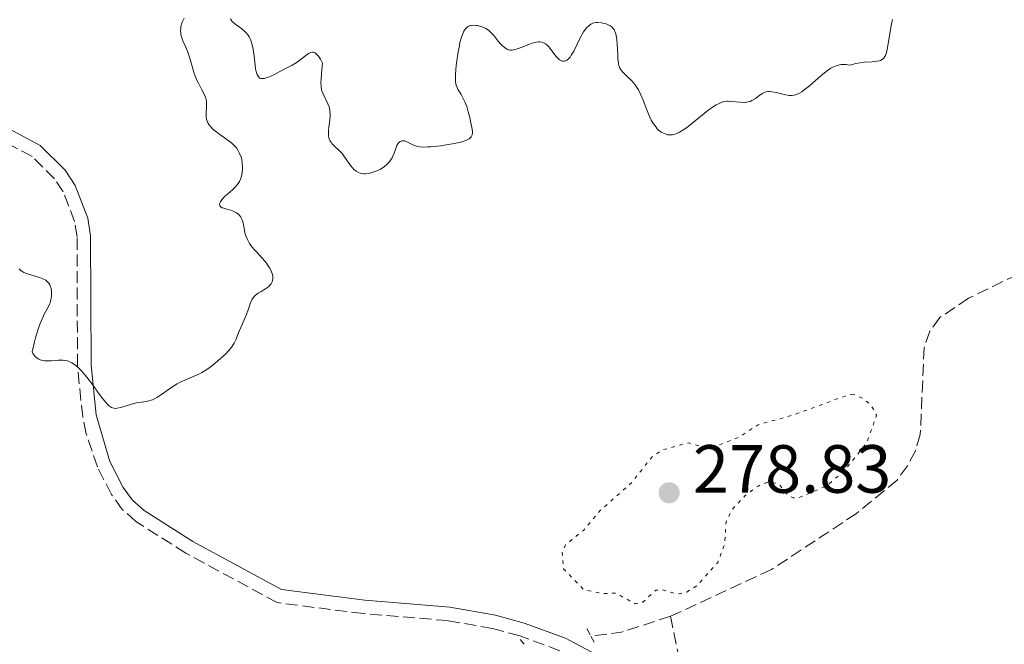
# Model space of a CAD drawing. Units: metres. Extents: x 622182 to 625663, y 4667036 to 4669409.
# Drawn here: x 624132 to 624277, y 4669175 to 4669267 of the extents above; entities that cross this region are included whole.
import ezdxf

# ---------------------------------------------------------------- set-up
doc = ezdxf.new("R2010")
doc.units = ezdxf.units.M
doc.header["$MEASUREMENT"] = 0
for name, pattern in [('DGN Style 2', [1.7399219301090239, 1.043953158065414, -0.6959687720436097]), ('DGN Style 3', [2.435890702152634, 1.739921930109024, -0.6959687720436097]), ('DGN Style 5', [1.217945351076317, 0.5219765790327072, -0.6959687720436097])]:
    doc.linetypes.add(name, pattern=pattern)
for name, color, linetype, lineweight in [('Barranco lineal', 142, 'DGN Style 3', 13), ('Camino', 7, 'DGN Style 3', 0), ('Cota de punto acotado terreno', 7, 'Continuous', 0), ('Curva de nivel auxiliar', 30, 'DGN Style 5', 0), ('Curva de nivel intermedia', 30, 'Continuous', 0), ('Margen derecho', 7, 'Continuous', 0), ('Pontón-alcantarilla (pasos de agua)', 1, 'DGN Style 2', 0), ('Punto acotado terreno (símbolo)', 7, 'Continuous', 0)]:
    doc.layers.add(name, color=color, linetype=linetype, lineweight=lineweight)
doc.styles.add('Style-Arial', font='arial.ttf')

# ---------------------------------------------------------------- blocks, each defined once
blk = doc.blocks.new('5PATER')
at = {"layer": 'Punto acotado terreno (símbolo)', "linetype": 'Continuous', "lineweight": 0}
h = blk.add_hatch(color=51, dxfattribs=at)
edge = h.paths.add_edge_path()
edge.add_ellipse((0, 0), major_axis=(-0.1095731443231308, -0.1110710700762829), ratio=0.9994222409660317, start_angle=0, end_angle=360)

msp = doc.modelspace()

# ---------------------------------------------------------------- linework, layer by layer
at = {"layer": 'Barranco lineal', "color": 142, "linetype": 'DGN Style 3', "lineweight": 13, "extrusion": (0.02882600010567908, -0.1060157949019386, 0.9939465342508206), "elevation": -476737.3264019995, "flags": 128}
msp.add_lwpolyline([(1827442.726759818, 4315560.96660759), (1827435.1773199, 4315560.602523927), (1827430.675770782, 4315561.239670338)], dxfattribs=at)
at = {"layer": 'Barranco lineal', "color": 142, "linetype": 'DGN Style 3', "lineweight": 13}
for points in [[(624283.04, 4669231.310000001, 277.75), (624271.4199999999, 4669225.689999999, 277.75), (624267.1799999997, 4669222.850000001, 277.75), (624265.7199999997, 4669220.84, 277.5099999999948), (624264.8799999999, 4669218.439999999, 277.5099999999948), (624264.3200000003, 4669205.66, 277.0399999999936), (624263.6100000005, 4669203.25, 277.0399999999936), (624262.4400000004, 4669201.060000001, 276.8000000000029), (624260.9199999999, 4669198.939999999, 276.8000000000029), (624254.9400000004, 4669194.039999999, 276.8000000000029), (624242.4299999997, 4669185.779999999, 277.2700000000041), (624227.5899999999, 4669178.91, 277.0800000000018)], [(624227.5899999999, 4669178.91, 277.0800000000018), (624231.1799999997, 4669161.42, 277.320000000007), (624232.3899999997, 4669152.800000001, 277.320000000007), (624232.9199999999, 4669145.210000001, 277.320000000007), (624233.4500000002, 4669142.640000001, 277.0800000000018), (624234.5499999998, 4669140.4, 277.0800000000018), (624236.25, 4669139.140000001, 277.0800000000018), (624238.2699999996, 4669138.77, 277.0800000000018), (624243.2699999996, 4669138.77, 277.0800000000018), (624248.5099999999, 4669138.859999999, 277.5599999999977), (624253.4699999997, 4669139.49, 277.5599999999977), (624258.4299999997, 4669141.029999999, 277.5599999999977), (624265.4299999997, 4669144.27, 277.320000000007), (624267.6100000005, 4669145.66, 277.0800000000018), (624269.4100000003, 4669147.680000001, 277.0800000000018), (624272.3799999999, 4669151.890000001, 277.0800000000018), (624274.6600000003, 4669156.720000001, 277.0800000000018), (624276.0599999997, 4669158.800000001, 277.0800000000018), (624279.7199999997, 4669162.859999999, 277.0800000000018)]]:
    msp.add_polyline3d(points, dxfattribs=at)
at = {"layer": 'Camino', "color": 7, "linetype": 'DGN Style 3', "lineweight": 0}
msp.add_polyline3d([(624211.3399999988, 4669173.850000001, 277.070000000007), (624205.4600000002, 4669176.020000001, 277.1300000000047), (624201.4499999981, 4669177.120000003, 277.1000000000059), (624194.8900000001, 4669178.270000001, 277.1000000000059), (624182.4600000002, 4669179.300000002, 277.0899999999966), (624169.8000000002, 4669180.920000002, 277.1699999999984), (624156.3700000012, 4669188.190000003, 278.0899999999965), (624149.0199999998, 4669192.850000003, 278.6699999999983), (624147.0199999993, 4669194.63, 278.729999999996), (624145.4299999999, 4669196.830000003, 278.6900000000023), (624143.359999998, 4669200.899999999, 278.9900000000051), (624141.7100000007, 4669205.739999999, 279.1399999999995), (624141.1999999988, 4669208.239999998, 279.179999999993), (624140.4299999999, 4669215.760000002, 280), (624140.3699999995, 4669234.710000002, 280.3800000000047), (624140.0199999987, 4669236.960000002, 280.4499999999971), (624138.3299999988, 4669241.350000002, 280.550000000003), (624137.0799999972, 4669243.230000002, 280.6300000000047), (624133.7600000001, 4669246.52, 280.7599999999949), (624129.6499999973, 4669248.730000001, 280.8500000000059)], dxfattribs=at)
at = {"layer": 'Curva de nivel auxiliar', "color": 30, "linetype": 'DGN Style 5', "lineweight": 0, "elevation": 277.5000000000001, "flags": 128}
msp.add_lwpolyline([(624254.5500000014, 4669211.529999998), (624253.5900000005, 4669211.42), (624245.5000000013, 4669208.470000001), (624240.5000000012, 4669207.08), (624237.4700000002, 4669205.149999999), (624233.8100000012, 4669203.759999999), (624232.4299999999, 4669203.759999999), (624230.2700000008, 4669204.439999999), (624226.490000001, 4669203.400000001), (624224.9700000011, 4669202.46), (624221.9100000013, 4669198.600000001), (624217.1700000004, 4669194.359999999), (624214.8700000005, 4669191.590000001), (624212.1900000004, 4669189.429999999), (624211.6800000007, 4669188.41), (624211.890000001, 4669185.869999998), (624214.8700000005, 4669182.819999999), (624217.5900000005, 4669182.25), (624219.5799999998, 4669182.31), (624222.4200000009, 4669180.75), (624223.4600000002, 4669180.949999998), (624225.4299999994, 4669182.730000001), (624226.4100000006, 4669182.789999999), (624228.570000002, 4669182.16), (624230.0100000014, 4669182.48), (624231.4500000009, 4669183.380000001), (624234.5399999999, 4669186.81), (624235.5500000003, 4669189.46), (624235.7699999993, 4669192.810000001), (624236.7200000016, 4669194.670000001), (624238.5800000011, 4669196.67), (624240.4699999999, 4669198.07), (624241.7500000007, 4669198.600000001), (624243.4500000017, 4669198.470000001), (624244.7999999995, 4669196.789999999), (624245.6300000009, 4669196.329999999), (624246.5300000017, 4669196.369999999), (624250.5100000004, 4669198.079999999), (624253.1900000003, 4669200.359999999), (624256.4600000004, 4669204.470000001), (624257.890000001, 4669208.49), (624257.0300000004, 4669210.029999998), (624255.9500000008, 4669210.92), (624254.5500000014, 4669211.529999998)], dxfattribs=at)
at = {"layer": 'Curva de nivel intermedia', "color": 30, "linetype": 'Continuous', "lineweight": 0, "elevation": 279.9999999999999, "flags": 128}
for points in [[(624159.4199999999, 4669254.289999999), (624159.4000000021, 4669254.550000001), (624159.3300000007, 4669254.939999999), (624159.190000002, 4669255.369999999), (624159.0900000014, 4669255.609999998), (624158.66, 4669256.449999998), (624158.2100000008, 4669257.31), (624157.9900000017, 4669257.77), (624157.680000001, 4669258.500000001), (624157.5500000013, 4669258.869999999), (624157.3300000001, 4669259.619999998), (624156.9200000011, 4669261.140000001), (624156.6700000007, 4669261.88), (624156.36, 4669262.59), (624155.940000002, 4669263.519999999), (624155.7699999999, 4669263.979999999), (624155.6400000004, 4669264.449999998), (624155.6100000013, 4669264.679999999), (624155.5800000001, 4669265.039999999), (624155.6100000013, 4669265.4), (624155.6500000014, 4669265.65), (624155.79, 4669266.140000001), (624155.8900000006, 4669266.38), (624156.1299999999, 4669266.869999999)], [(624162.9100000013, 4669266.789999999), (624163.0600000012, 4669266.539999999), (624163.1900000008, 4669266.38), (624163.5300000005, 4669266.08), (624164.5900000001, 4669265.289999999), (624164.97, 4669264.96), (624165.1599999999, 4669264.770000001), (624165.4999999997, 4669264.350000001), (624165.6600000006, 4669264.109999998), (624165.8600000017, 4669263.720000001), (624166.0300000017, 4669263.279999999), (624166.13, 4669262.970000001), (624166.2700000008, 4669262.31), (624166.4200000007, 4669261.279999998), (624166.5500000003, 4669259.980000001), (624166.6200000017, 4669259.42), (624166.7500000015, 4669258.829999999), (624166.8300000018, 4669258.59), (624166.9700000006, 4669258.319999999), (624167.1600000004, 4669258.13), (624167.2600000009, 4669258.060000001), (624167.440000002, 4669258), (624167.5800000007, 4669257.990000002), (624167.8800000001, 4669258.009999999), (624168.1500000006, 4669258.08), (624168.7400000007, 4669258.3), (624169.3799999999, 4669258.599999999), (624170.6300000016, 4669259.260000001), (624171.9900000007, 4669259.949999999), (624172.5600000008, 4669260.3), (624173.1700000009, 4669260.760000001), (624174, 4669261.390000001), (624174.4100000013, 4669261.67), (624174.750000001, 4669261.84), (624174.920000001, 4669261.88), (624175.0999999997, 4669261.88), (624175.3800000015, 4669261.769999999), (624175.4700000008, 4669261.690000001), (624175.6299999995, 4669261.55), (624175.8399999996, 4669261.289999999), (624175.9600000003, 4669261.119999998), (624176.1400000014, 4669260.829999999), (624176.4299999997, 4669260.269999999), (624176.3300000014, 4669259.279999998), (624176.28, 4669258.720000001), (624176.2300000008, 4669257.800000001)], [(624196.6600000004, 4669263.269999998), (624196.8400000014, 4669263.95), (624197.0300000014, 4669264.490000002), (624197.150000002, 4669264.789999999), (624197.2400000015, 4669264.949999999), (624197.4200000003, 4669265.239999999), (624197.6100000005, 4669265.460000001), (624197.7100000009, 4669265.55), (624197.8700000017, 4669265.66), (624198.1500000012, 4669265.77), (624198.3099999999, 4669265.81), (624198.6600000008, 4669265.83), (624199.0300000019, 4669265.81), (624199.2300000008, 4669265.779999998), (624199.5400000014, 4669265.710000001), (624200.0100000009, 4669265.56), (624200.4800000002, 4669265.329999999), (624200.7000000017, 4669265.199999999), (624200.9100000017, 4669265.039999999), (624201.3000000005, 4669264.67), (624201.6600000004, 4669264.279999998), (624202.2900000007, 4669263.480000001), (624202.6799999997, 4669263.029999999), (624202.8700000019, 4669262.84), (624203.1400000001, 4669262.600000001), (624203.5300000013, 4669262.329999999), (624203.7500000005, 4669262.230000001), (624203.8600000021, 4669262.199999999), (624204.040000001, 4669262.169999998), (624204.3400000005, 4669262.180000001), (624204.5100000004, 4669262.210000001), (624204.9200000016, 4669262.31), (624205.6700000004, 4669262.58), (624206.77, 4669263), (624207.2700000008, 4669263.179999999), (624207.8800000009, 4669263.34), (624208.2000000007, 4669263.38), (624208.3900000006, 4669263.38), (624208.7300000003, 4669263.330000001), (624209.0499999999, 4669263.199999999), (624209.2100000009, 4669263.109999999), (624209.4600000012, 4669262.92), (624209.7200000006, 4669262.649999999), (624209.8600000013, 4669262.48), (624210.7900000013, 4669261.25), (624211.1300000009, 4669260.899999999), (624211.3000000007, 4669260.760000001), (624211.4999999999, 4669260.630000001), (624211.6000000003, 4669260.590000001), (624211.75, 4669260.55), (624211.9800000002, 4669260.539999999), (624212.2100000004, 4669260.609999998), (624212.3200000002, 4669260.67), (624212.5500000003, 4669260.84), (624212.670000001, 4669260.949999998), (624212.8400000008, 4669261.16), (624213.0199999998, 4669261.42), (624213.3700000006, 4669262.03), (624214.3800000009, 4669264.07), (624214.8200000012, 4669264.84), (624215.0800000004, 4669265.220000001), (624215.2500000005, 4669265.430000001), (624215.5800000011, 4669265.760000001), (624215.9000000008, 4669266), (624216.0700000006, 4669266.09), (624216.3500000001, 4669266.189999999), (624216.6699999997, 4669266.23), (624216.8500000008, 4669266.239999998), (624217.4000000006, 4669266.189999999), (624217.6900000012, 4669266.140000001), (624218.1300000015, 4669266.02), (624218.5400000005, 4669265.850000001), (624218.7199999993, 4669265.74), (624219.0099999999, 4669265.529999998), (624219.1399999995, 4669265.4), (624219.3000000005, 4669265.189999999), (624219.4300000002, 4669264.929999999), (624219.4900000005, 4669264.789999999), (624219.570000001, 4669264.560000001), (624219.6800000004, 4669264.01), (624219.7200000007, 4669263.689999999), (624219.7800000011, 4669262.989999998), (624219.8400000014, 4669261.520000001), (624219.8600000015, 4669260.87), (624219.940000002, 4669260.189999998), (624220.0100000014, 4669259.909999998), (624220.1600000011, 4669259.529999998), (624220.2700000005, 4669259.350000001), (624220.5600000012, 4669258.980000001), (624221.1900000015, 4669258.359999999), (624221.8600000021, 4669257.699999998), (624222.2000000017, 4669257.32), (624222.5199999991, 4669256.909999999), (624222.6700000011, 4669256.690000001), (624222.8800000013, 4669256.34), (624223.25, 4669255.600000001), (624223.5800000009, 4669254.810000001), (624223.980000001, 4669253.76), (624224.170000001, 4669253.25), (624224.570000001, 4669252.309999999), (624224.7800000012, 4669251.890000001)], [(624224.7800000012, 4669251.890000001), (624225.1100000021, 4669251.31), (624225.4699999996, 4669250.82), (624225.6500000006, 4669250.599999999), (624225.8400000005, 4669250.42), (624226.2499999997, 4669250.109999999), (624226.660000001, 4669249.890000001), (624226.9500000015, 4669249.789999999), (624227.1399999993, 4669249.740000002), (624227.5199999993, 4669249.699999998), (624227.9000000014, 4669249.71), (624228.1000000003, 4669249.75), (624228.4100000011, 4669249.84), (624228.9400000009, 4669250.09), (624229.5700000012, 4669250.489999999), (624229.9400000023, 4669250.749999999), (624231.2300000018, 4669251.769999998), (624233.1000000006, 4669253.279999999), (624233.9400000009, 4669253.890000001), (624234.3099999997, 4669254.119999999), (624234.5399999999, 4669254.249999999), (624234.9600000002, 4669254.439999999), (624235.1600000013, 4669254.52), (624235.5200000012, 4669254.609999999), (624235.880000001, 4669254.66), (624236.1100000013, 4669254.66), (624236.5899999996, 4669254.630000002), (624237.7899999999, 4669254.5), (624238.4100000013, 4669254.48), (624238.8100000013, 4669254.52), (624239.0100000004, 4669254.56), (624239.3000000009, 4669254.640000001), (624239.5700000013, 4669254.759999999), (624239.7500000001, 4669254.859999999), (624240.0899999999, 4669255.080000001), (624240.7500000015, 4669255.57), (624241.0900000012, 4669255.789999999), (624241.4400000023, 4669255.960000001), (624241.620000001, 4669256.02), (624241.9000000004, 4669256.070000002), (624242.0999999995, 4669256.08), (624242.5000000016, 4669256.06), (624243.1100000018, 4669255.960000001), (624244.300000001, 4669255.630000001), (624244.7900000005, 4669255.53), (624245.0300000019, 4669255.499999999), (624245.3899999995, 4669255.489999999), (624245.7600000006, 4669255.539999999), (624245.9500000007, 4669255.59), (624246.3600000018, 4669255.749999999), (624246.5700000019, 4669255.850000001), (624246.9100000017, 4669256.06), (624247.2699999993, 4669256.31), (624248.0499999993, 4669256.939999999), (624249.7100000002, 4669258.4), (624250.5000000015, 4669259.050000001), (624251.1600000008, 4669259.5), (624251.4800000006, 4669259.679999999), (624251.9600000009, 4669259.88), (624252.4500000004, 4669260.009999999), (624252.7000000008, 4669260.05), (624253.100000001, 4669260.069999999), (624253.3800000004, 4669260.060000001), (624253.9800000016, 4669259.980000001), (624254.4800000022, 4669260.13), (624254.8200000019, 4669260.21), (624255.4700000002, 4669260.32), (624256.1100000017, 4669260.390000001), (624257.2500000016, 4669260.460000001), (624257.9500000012, 4669260.529999998), (624258.3300000012, 4669260.609999998), (624258.49, 4669260.67), (624258.7000000001, 4669260.779999998), (624258.9400000013, 4669260.970000001), (624259.0300000008, 4669261.100000001), (624259.2000000007, 4669261.399999999), (624259.3000000013, 4669261.649999999), (624259.4600000001, 4669262.269999999), (624259.7000000014, 4669263.689999999), (624260.0299999999, 4669265.789999999), (624260.2300000011, 4669266.689999998)], [(624176.2300000008, 4669257.800000001), (624176.2199999996, 4669257.430000001), (624176.2500000009, 4669256.84), (624176.3100000012, 4669256.399999999), (624176.3600000005, 4669256.180000001), (624176.5000000012, 4669255.82), (624177.25, 4669254.279999998), (624177.410000001, 4669253.84), (624177.4700000014, 4669253.599999999), (624177.5300000017, 4669253.239999999), (624177.5600000008, 4669252.600000001), (624177.5100000015, 4669251.869999999), (624177.390000001, 4669250.829999999), (624177.3399999995, 4669250.34), (624177.3300000007, 4669249.77), (624177.3399999995, 4669249.509999998), (624177.4300000012, 4669249.140000001), (624177.5800000008, 4669248.789999999), (624177.7000000017, 4669248.619999999), (624177.8300000011, 4669248.449999999), (624178.1700000009, 4669248.100000001), (624178.9700000011, 4669247.34), (624179.3700000013, 4669246.9), (624179.5600000012, 4669246.660000001), (624179.9200000011, 4669246.16), (624180.5700000015, 4669245.199999999), (624180.8900000011, 4669244.789999997), (624181.0499999998, 4669244.619999998), (624181.3899999995, 4669244.350000001), (624181.7500000016, 4669244.169999998), (624181.9900000008, 4669244.079999999), (624182.1600000008, 4669244.039999999), (624182.5099999994, 4669243.999999999), (624182.7100000005, 4669243.999999999), (624183.1399999997, 4669244.039999999), (624183.5700000012, 4669244.130000001), (624183.8600000017, 4669244.210000001), (624184.4299999995, 4669244.41), (624184.9700000003, 4669244.67), (624185.2200000007, 4669244.819999999), (624185.5800000007, 4669245.060000001), (624185.9000000001, 4669245.34), (624186.0499999999, 4669245.489999999), (624186.1900000008, 4669245.640000001), (624186.4500000001, 4669245.979999999), (624186.6700000013, 4669246.33), (624186.7899999998, 4669246.569999999), (624186.9999999999, 4669247.039999999), (624187.1800000009, 4669247.550000001), (624187.3900000011, 4669248.149999999), (624187.5200000008, 4669248.390000001), (624187.6700000004, 4669248.569999999), (624187.7500000009, 4669248.640000002), (624187.8800000006, 4669248.730000001), (624188.1100000008, 4669248.810000001), (624188.3700000001, 4669248.829999999), (624188.5100000009, 4669248.810000001), (624188.6500000017, 4669248.769999999), (624188.9600000002, 4669248.65), (624189.6200000017, 4669248.310000001), (624189.9500000003, 4669248.149999999), (624190.2499999999, 4669248.039999997), (624190.4100000008, 4669247.99), (624190.6900000002, 4669247.939999999), (624191.2100000009, 4669247.91), (624191.9100000006, 4669247.930000001), (624192.3600000021, 4669247.959999999), (624193.8200000017, 4669248.109999999), (624194.6300000009, 4669248.23), (624195.8400000001, 4669248.429999999), (624196.9100000006, 4669248.679999999), (624197.350000001, 4669248.82), (624197.7100000009, 4669248.970000001), (624197.9000000008, 4669249.079999999), (624198.0100000004, 4669249.15), (624198.1900000015, 4669249.300000001), (624198.300000001, 4669249.430000001), (624198.4300000007, 4669249.699999998), (624198.4800000021, 4669250.009999999), (624198.4800000021, 4669250.25), (624198.4100000005, 4669250.779999998), (624198.2200000006, 4669251.75), (624198.1, 4669252.28), (624197.8800000007, 4669253.09), (624197.6399999993, 4669253.859999998), (624197.5000000007, 4669254.220000001), (624197.3700000012, 4669254.550000001), (624197.1000000007, 4669255.140000001), (624196.8300000002, 4669255.640000001), (624196.5000000016, 4669256.199999998), (624196.3600000008, 4669256.439999999), (624196.1399999995, 4669256.92), (624196.0600000013, 4669257.180000001), (624195.9900000021, 4669257.630000001), (624195.9800000008, 4669258.220000001), (624195.9900000021, 4669258.579999999), (624196.1100000005, 4669259.92), (624196.1900000009, 4669260.590000001), (624196.4000000011, 4669261.939999999), (624196.5799999998, 4669262.859999999), (624196.6600000004, 4669263.269999998)], [(624162.660000001, 4669217.99), (624163.1000000013, 4669218.529999998), (624163.2900000013, 4669218.8), (624163.4600000011, 4669219.079999999), (624163.7500000017, 4669219.65), (624163.9800000021, 4669220.23), (624164.2500000002, 4669220.960000001), (624164.3799999999, 4669221.300000001), (624165.2699999994, 4669223.31), (624165.5100000009, 4669223.989999999), (624165.8000000014, 4669224.859999998), (624165.9600000002, 4669225.25), (624166.0499999997, 4669225.429999999), (624166.2500000007, 4669225.739999999), (624166.4600000008, 4669225.999999999), (624166.6200000017, 4669226.159999999), (624166.9800000016, 4669226.430000001), (624167.440000002, 4669226.699999998), (624168.0700000002, 4669227.060000001), (624168.3800000009, 4669227.269999999), (624168.62, 4669227.480000001), (624168.7300000017, 4669227.599999999), (624168.8800000015, 4669227.789999999), (624169.0400000003, 4669228.100000001), (624169.1100000017, 4669228.34), (624169.1299999997, 4669228.470000001), (624169.140000001, 4669228.660000001), (624169.1299999997, 4669228.88), (624169.0300000012, 4669229.329999999), (624168.8400000012, 4669229.820000002), (624168.6700000013, 4669230.160000001), (624168.3800000009, 4669230.61), (624168.2199999999, 4669230.84), (624168.0299999999, 4669231.090000001), (624167.6000000008, 4669231.59), (624166.7400000002, 4669232.51), (624166.3600000002, 4669232.91), (624165.9300000012, 4669233.439999999), (624165.7200000009, 4669233.75), (624165.4100000003, 4669234.31), (624165.1900000012, 4669234.850000001), (624165.0999999996, 4669235.140000001), (624164.99, 4669235.619999999), (624164.9299999997, 4669235.980000001), (624164.8499999993, 4669236.5), (624164.8, 4669236.759999999), (624164.6799999994, 4669237.140000002), (624164.6000000011, 4669237.329999999), (624164.4300000012, 4669237.630000001), (624164.3200000017, 4669237.779999998), (624164.1400000007, 4669237.98), (624163.8099999998, 4669238.240000002), (624163.4299999999, 4669238.46), (624163.2199999997, 4669238.55), (624162.9900000019, 4669238.63), (624162.5300000013, 4669238.75), (624161.9500000002, 4669238.909999999), (624161.7100000011, 4669238.999999999), (624161.5099999999, 4669239.109999998), (624161.3700000013, 4669239.279999998), (624161.3300000011, 4669239.56), (624161.3600000001, 4669239.66), (624161.4500000018, 4669239.880000002), (624161.5999999993, 4669240.119999998), (624161.8800000009, 4669240.46), (624162.0599999997, 4669240.639999999), (624162.5400000003, 4669241.050000001), (624163.24, 4669241.649999999), (624163.5799999996, 4669241.980000001), (624163.9000000015, 4669242.34), (624164.0500000013, 4669242.539999999), (624164.2400000013, 4669242.850000001), (624164.3900000011, 4669243.179999999), (624164.4800000006, 4669243.42), (624164.6000000011, 4669243.9), (624164.6400000014, 4669244.15), (624164.6900000006, 4669244.66), (624164.6900000006, 4669245.159999998), (624164.6600000015, 4669245.480000001), (624164.570000002, 4669246.100000001), (624164.4900000016, 4669246.42), (624164.2700000004, 4669246.989999999), (624163.9999999999, 4669247.480000001), (624163.7899999998, 4669247.779999998), (624163.64, 4669247.959999999), (624163.3200000004, 4669248.289999999), (624163.1300000004, 4669248.470000002), (624162.7200000014, 4669248.789999999), (624161.3500000011, 4669249.75), (624160.7099999997, 4669250.239999999), (624160.4000000012, 4669250.499999999), (624159.99, 4669250.930000001), (624159.7599999999, 4669251.220000001), (624159.6600000013, 4669251.380000002), (624159.5400000007, 4669251.609999999), (624159.4500000012, 4669251.849999999), (624159.4000000021, 4669252.019999999), (624159.3500000007, 4669252.350000001), (624159.3300000007, 4669252.84), (624159.4000000021, 4669253.76), (624159.4199999999, 4669254.289999999)], [(624131.8800000004, 4669230), (624132.1700000009, 4669229.710000001), (624132.3899999999, 4669229.56), (624132.5599999998, 4669229.470000001), (624132.9300000009, 4669229.32), (624133.7199999999, 4669229.079999999), (624134.850000001, 4669228.75), (624135.3600000005, 4669228.550000002), (624135.7699999996, 4669228.33), (624135.9400000017, 4669228.199999998), (624136.1300000016, 4669228.010000001), (624136.2099999998, 4669227.900000001), (624136.3600000018, 4669227.669999998), (624136.4300000012, 4669227.499999999), (624136.5499999997, 4669227.119999998), (624136.61, 4669226.679999998), (624136.6300000001, 4669226.439999999), (624136.6200000012, 4669226.05), (624136.5700000019, 4669225.65), (624136.5200000005, 4669225.439999999), (624136.4100000011, 4669225.02), (624136.3300000007, 4669224.800000001), (624136.1800000009, 4669224.480000001), (624135.9500000007, 4669224.039999999), (624135.5500000005, 4669223.33), (624135.3200000003, 4669222.869999999), (624134.9500000015, 4669221.98), (624134.7500000002, 4669221.439999999), (624134.3300000001, 4669220.08), (624134.110000001, 4669219.26), (624133.7700000014, 4669217.809999999), (624133.8899999998, 4669217.579999999), (624133.9800000014, 4669217.439999998), (624134.1700000013, 4669217.179999999), (624134.280000001, 4669217.069999999), (624134.5100000012, 4669216.880000002), (624134.7700000004, 4669216.720000001), (624134.9600000004, 4669216.640000001), (624135.3600000005, 4669216.52), (624135.5999999996, 4669216.49), (624136.1100000015, 4669216.460000001), (624136.6300000001, 4669216.48), (624137.3200000008, 4669216.539999999), (624137.6500000015, 4669216.56), (624138.2599999995, 4669216.57), (624138.55, 4669216.550000001), (624138.9700000003, 4669216.460000001), (624139.3900000006, 4669216.300000001), (624139.6000000006, 4669216.189999999), (624140.0000000007, 4669215.939999999), (624140.2100000009, 4669215.779999999), (624140.5199999993, 4669215.509999999), (624141.02, 4669215.02), (624141.5400000007, 4669214.430000001), (624141.8100000012, 4669214.099999999), (624142.6400000005, 4669213.01), (624143.690000001, 4669211.529999998), (624144.1400000004, 4669210.909999999), (624144.6800000012, 4669210.240000002), (624144.9699999995, 4669209.939999999), (624145.1399999994, 4669209.800000001), (624145.4600000012, 4669209.609999998), (624145.780000001, 4669209.51), (624145.9599999997, 4669209.489999999), (624146.2600000014, 4669209.499999999), (624146.8300000015, 4669209.630000001), (624147.5900000014, 4669209.859999998), (624148.7400000002, 4669210.220000001), (624149.3100000003, 4669210.350000001), (624149.8500000011, 4669210.42), (624150.5399999997, 4669210.509999999), (624150.9000000019, 4669210.58), (624151.2700000005, 4669210.690000001), (624151.4600000005, 4669210.759999999), (624151.7700000012, 4669210.9), (624152.0900000008, 4669211.079999999), (624152.7800000014, 4669211.529999998), (624154.2900000003, 4669212.59), (624155.0700000003, 4669213.079999999), (624155.4500000003, 4669213.300000001), (624156.2200000014, 4669213.66), (624157.6699999998, 4669214.250000001), (624158.3600000006, 4669214.559999999), (624158.6900000013, 4669214.74), (624159.3200000017, 4669215.130000001), (624159.9200000007, 4669215.55), (624160.3099999997, 4669215.86), (624161.0700000018, 4669216.49), (624161.8099999994, 4669217.140000001), (624162.1700000016, 4669217.480000001), (624162.660000001, 4669217.99)]]:
    msp.add_lwpolyline(points, dxfattribs=at)
at = {"layer": 'Margen derecho', "color": 7, "linetype": 'Continuous', "lineweight": 0}
msp.add_polyline3d([(624220.4600000005, 4669171.280000002, 277.0899999999966), (624212.1599999992, 4669175.680000001, 277.0899999999966), (624206.0799999972, 4669177.920000002, 277.1199999999955), (624201.8900000006, 4669179.080000003, 277.0899999999966), (624195.1499999971, 4669180.250000001, 277.0800000000017), (624182.6700000004, 4669181.280000002, 277.0599999999977), (624170.4200000016, 4669182.859999999, 277.1300000000047), (624157.3900000005, 4669189.910000003, 278.2200000000011), (624150.2199999979, 4669194.449999999, 278.7500000000001), (624148.519999999, 4669195.969999999, 278.8399999999966), (624147.1499999989, 4669197.870000001, 278.979999999996), (624145.1999999997, 4669201.680000001, 279.2299999999959), (624143.1799999992, 4669208.54, 279.6300000000047), (624142.4299999982, 4669215.86, 280.0399999999935), (624142.37, 4669234.870000003, 280.4100000000036), (624141.9600000011, 4669237.480000001, 280.479999999996), (624140.109999998, 4669242.270000001, 280.5899999999966), (624138.6399999995, 4669244.510000003, 280.6300000000047), (624134.9600000004, 4669248.140000001, 280.75), (624130.4099999996, 4669250.59, 280.8099999999976)], dxfattribs=at)
at = {"layer": 'Pontón-alcantarilla (pasos de agua)', "color": 1, "linetype": 'DGN Style 2', "lineweight": 0, "extrusion": (0.02684174591041411, -0.04958898822340631, 0.9984089607587964), "elevation": -214507.8410077287, "flags": 128}
msp.add_lwpolyline([(2771592.040387946, 3803041.356156985), (2771592.040387946, 3803040.114746497)], dxfattribs=at)
at = {"layer": 'Pontón-alcantarilla (pasos de agua)', "color": 1, "linetype": 'DGN Style 2', "lineweight": 0, "extrusion": (-0.04023703235711479, 0.04895505606561445, 0.997990172152364), "elevation": 203740.2356986999, "flags": 128}
msp.add_lwpolyline([(-3446987.621273814, -3204308.473663446), (-3446987.621273814, -3204309.420500285)], dxfattribs=at)
at = {"layer": 'Pontón-alcantarilla (pasos de agua)', "color": 1, "linetype": 'DGN Style 2', "lineweight": 0, "extrusion": (0.02073577034790473, -0.03682386799829299, 0.9991066162195722), "elevation": -158716.5014190042, "flags": 128}
msp.add_lwpolyline([(2834901.355517555, 3758855.350133697), (2834901.355517555, 3758854.167002259)], dxfattribs=at)

# ---------------------------------------------------------------- block references
at = {"layer": 'Punto acotado terreno (símbolo)', "color": 7, "linetype": 'Continuous', "lineweight": 0, "xscale": 10, "yscale": 10, "zscale": 10}
msp.add_blockref('5PATER', (624227.3999999985, 4669197.080000003, 278.8300000000022), dxfattribs=at)

# ---------------------------------------------------------------- texts
at = {"layer": 'Cota de punto acotado terreno', "color": 7, "linetype": 'Continuous', "lineweight": 0, "style": 'Style-Arial'}
msp.add_text('278.83', height=7.000000000000002, dxfattribs=at).set_placement((624230.8999999993, 4669197.080000003, 278.8300000000018))

doc.saveas('drawing.dxf')
